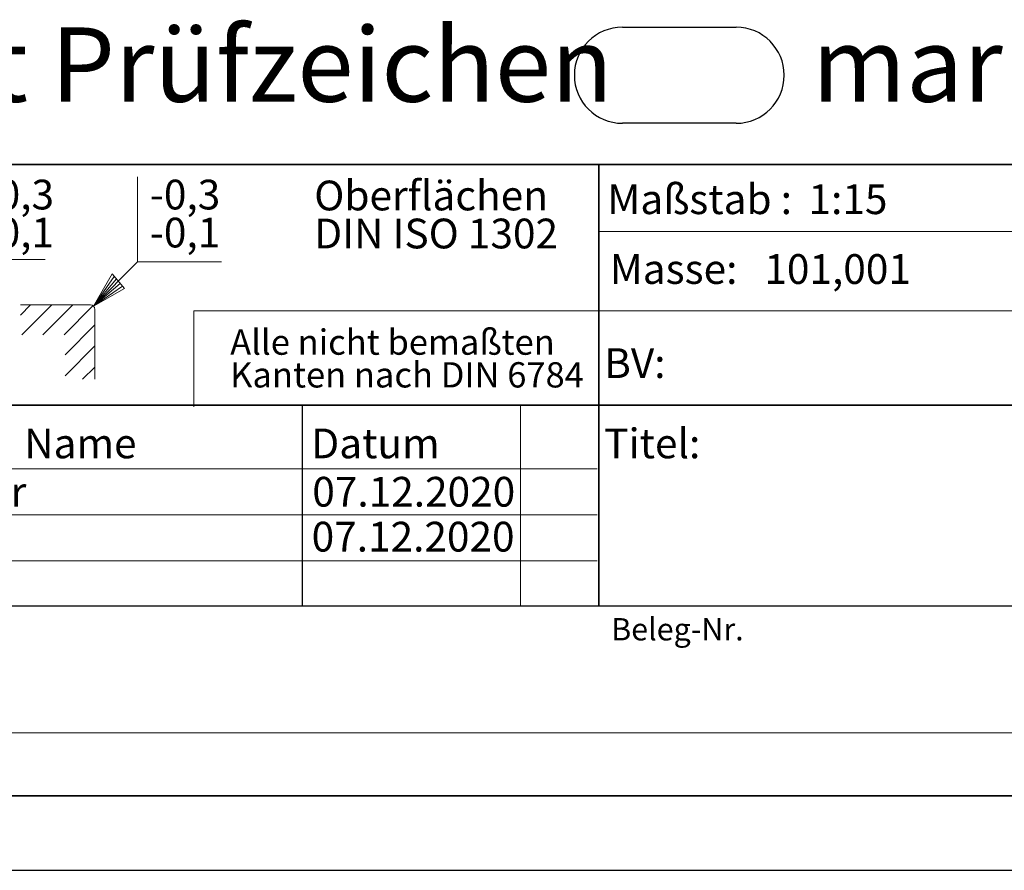
# Paper-space layout 'Blatt1' of a CAD drawing. Units: millimetres. Extents: x 0 to 6300, y 0 to 4455.
# Drawn here: x 4316 to 5308, y 0 to 858 of the extents above; entities that cross this region are included whole.
import ezdxf

# ---------------------------------------------------------------- set-up
doc = ezdxf.new("R2010")
doc.units = ezdxf.units.MM
doc.layers.add('1', color=7, linetype='Continuous')
doc.layers.add('61', color=7, linetype='Continuous')
doc.styles.add('SLDTEXTSTYLE0', font='TXT', dxfattribs={"width": 0.605})
doc.styles.add('SLDTEXTSTYLE1', font='TXT', dxfattribs={"width": 0.75})

# ---------------------------------------------------------------- blocks, each defined once
blk = doc.blocks.new('SW_NOTE_0_1')
at = {"color": 0, "linetype": 'Continuous', "lineweight": 0, "ltscale": 15, "char_height": 25.5, "attachment_point": 1, "style": 'SLDTEXTSTYLE1'}
for s, insert in [('Alle nicht bemaßten', (0, 32.87)), ('Kanten nach DIN 6784', (0, -0.13))]:
    blk.add_mtext(s, dxfattribs=dict(at, insert=insert))
blk = doc.blocks.new('SW_NOTE_0_2')
at = {"color": 0, "linetype": 'Continuous', "lineweight": 0, "ltscale": 15, "char_height": 30, "attachment_point": 1, "style": 'SLDTEXTSTYLE1'}
for s, insert in [('+0,3', (0, 38.67)), ('+0,1', (0, 0.34))]:
    blk.add_mtext(s, dxfattribs=dict(at, insert=insert))
blk = doc.blocks.new('SW_NOTE_0_3')
at = {"color": 0, "linetype": 'Continuous', "lineweight": 0, "ltscale": 15, "char_height": 30, "attachment_point": 1, "style": 'SLDTEXTSTYLE1'}
for s, insert in [('Oberflächen', (0, 38.67)), ('DIN ISO 1302', (0, 0.34))]:
    blk.add_mtext(s, dxfattribs=dict(at, insert=insert))
blk = doc.blocks.new('SW_NOTE_0_4')
at = {"color": 0, "linetype": 'Continuous', "lineweight": 0, "ltscale": 15, "char_height": 30, "attachment_point": 1, "style": 'SLDTEXTSTYLE1'}
for s, insert in [('-0,3', (0, 38.67)), ('-0,1', (0, 0.34))]:
    blk.add_mtext(s, dxfattribs=dict(at, insert=insert))
blk = doc.blocks.new('SW_NOTE_0_6')
at = {"layer": '1', "color": 0, "ltscale": 15}
for p, q in [((1468.96, -114.06), (1583.54, -114.06)), ((1583.54, -210.94), (1468.96, -210.94))]:
    blk.add_line(p, q, dxfattribs=at)
for centre, start, end in [((1468.96, -162.5), 90, 270), ((1583.54, -162.5), 270, 90)]:
    blk.add_arc(centre, 48.44, start, end, dxfattribs=at)
at = {"layer": '1', "color": 0, "ltscale": 15, "char_height": 75, "attachment_point": 1, "style": 'SLDTEXTSTYLE0'}
for s, insert in [('wenn sie nicht mit Prüfzeichen', (0, -114.26)), ('markiert sind.', (1660.1, -114.26))]:
    blk.add_mtext(s, dxfattribs=dict(at, insert=insert))

psp = doc.layouts.new('Blatt1')

# ---------------------------------------------------------------- linework, layer by layer
at = {"color": 7, "linetype": 'Continuous', "lineweight": 35, "ltscale": 15}
for p, q in [((3420, 711.81), (6225, 711.81)), ((4899, 711.81), (4899, 266.25)), ((6225, 468.88), (3420, 468.88)), ((3420, 75), (6225, 75)), ((3420, 75), (6225, 75)), ((3420, 75), (6225, 75)), ((3420, 75), (6225, 75))]:
    psp.add_line(p, q, dxfattribs=at)
at = {"color": 7, "linetype": 'Continuous', "lineweight": 18, "ltscale": 15}
for p, q in [((4434.43, 613.43), (4434.43, 699.39)), ((4257.25, 615.88), (4341.12, 615.88)), ((4389.85, 568.84), (4434.43, 613.43)), ((4434.43, 613.43), (4518.96, 613.43)), ((4389.85, 568.84), (4408.85, 601.29)), ((4389.85, 568.84), (4410.86, 598.89)), ((4389.85, 568.84), (4413.04, 596.29)), ((4408.85, 601.29), (4421.08, 586.69)), ((4389.85, 568.84), (4416.92, 591.66)), ((4389.85, 568.84), (4419.23, 588.89)), ((4421.08, 586.69), (4389.85, 568.84)), ((4326.57, 570.1), (4316.24, 559.77)), ((4316.24, 570.1), (4386.74, 570.1)), ((4347.78, 570.1), (4317.78, 540.1)), ((4368.99, 570.1), (4338.99, 540.1)), ((4389.36, 569.25), (4360.21, 540.1)), ((4391.24, 565.6), (4391.24, 495.1)), ((4391.24, 549.91), (4361.24, 519.91)), ((4391.24, 528.7), (4361.24, 498.7)), ((4391.24, 507.49), (4378.85, 495.1)), ((4820.06, 468.88), (4820.06, 266.25)), ((4897.39, 404.94), (4159.39, 404.94)), ((4897.39, 358.44), (4159.39, 358.44)), ((4897.39, 311.94), (4159.39, 311.94)), ((4159.39, 138.75), (6225, 138.75))]:
    psp.add_line(p, q, dxfattribs=at)
at = {"color": 7, "linetype": 'Continuous', "lineweight": 25, "ltscale": 15}
psp.add_line((6225, 266.25), (4159.39, 266.25), dxfattribs=at)
at = {"color": 7, "linetype": 'Continuous', "lineweight": 18, "ltscale": 15}
psp.add_arc((4386.74, 565.6), 4.5, 0, 90, dxfattribs=at)
at = {"layer": '1', "lineweight": 18, "ltscale": 15}
for p, q in [((4899, 644.2), (6225, 644.2)), ((4491.03, 467.41), (4491.03, 564.12)), ((4491.03, 564.12), (4899, 564.12)), ((4899, 564.12), (6225, 564.12))]:
    psp.add_line(p, q, dxfattribs=at)
at = {"layer": '1', "color": 7, "ltscale": 15}
psp.add_line((4600.33, 469.09), (4600.33, 266.25), dxfattribs=at)
at = {"layer": '61', "color": 7, "linetype": 'Continuous', "lineweight": 35, "ltscale": 15}
psp.add_line((75, 75), (6225, 75), dxfattribs=at)
at = {"layer": '61', "ltscale": 15}
psp.add_line((0, 0), (6300, 0), dxfattribs=at)

# ---------------------------------------------------------------- block references
at = {"color": 7, "linetype": 'Continuous', "lineweight": 0, "ltscale": 15}
for name, p in [('SW_NOTE_0_2', (4270.64, 657.7)), ('SW_NOTE_0_4', (4446.64, 657.7)), ('SW_NOTE_0_3', (4612.39, 656.76)), ('SW_NOTE_0_1', (4527.65, 512.48))]:
    psp.add_blockref(name, p, dxfattribs=at)
at = {"layer": '1', "ltscale": 15}
psp.add_blockref('SW_NOTE_0_6', (3453.97, 964.19), dxfattribs=at)

# ---------------------------------------------------------------- texts
at = {"color": 7, "linetype": 'Continuous', "lineweight": 0, "ltscale": 15, "char_height": 30, "attachment_point": 1, "style": 'SLDTEXTSTYLE0'}
for s, insert in [('Maßstab :', (4907.75, 691.67)), ('1:15', (5110.48, 691.67)), ('101,001', (5065.99, 621.28)), ('Titel:', (4904.55, 445.44)), ('Datum', (4609.41, 445.44)), ('07.12.2020', (4610.42, 396.71)), ('07.12.2020', (4609.77, 351.43))]:
    psp.add_mtext(s, dxfattribs=dict(at, insert=insert))
at = {"layer": '1', "ltscale": 15, "attachment_point": 1, "style": 'SLDTEXTSTYLE0'}
for s, insert, char_height in [('Masse:', (4910.19, 621.28), 30), ('BV:', (4904.55, 526.42), 30), ('Name', (4320.11, 445.44), 30), ('Ersteller', (4163.17, 396.71), 30), ('Beleg-Nr.', (4911.62, 254.34), 22.5)]:
    psp.add_mtext(s, dxfattribs=dict(at, insert=insert, char_height=char_height))

doc.saveas('drawing.dxf')
